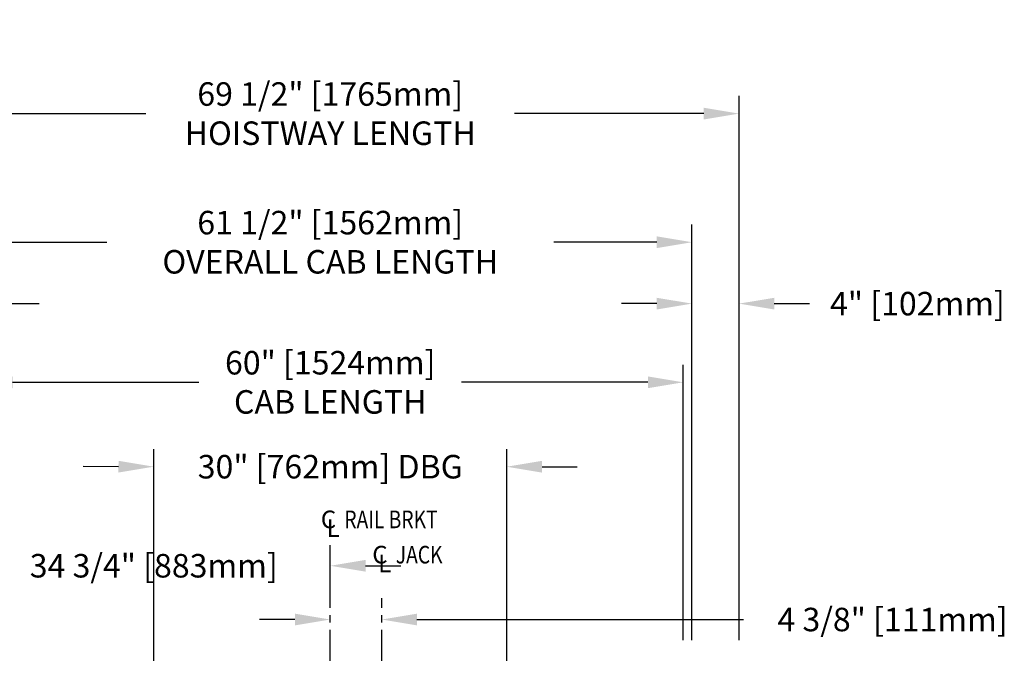
# Model space of a CAD drawing. Units: inches. Extents: x -403 to 939, y 7 to 575.
# Drawn here: x 689 to 772, y 86 to 140 of the extents above; entities that cross this region are included whole.
import ezdxf

# ---------------------------------------------------------------- set-up
doc = ezdxf.new("R2010")
doc.units = ezdxf.units.IN
doc.header["$MEASUREMENT"] = 0
doc.linetypes.add('CENTER', pattern=[2, 1.25, -0.25, 0.25, -0.25])
doc.layers.add('CENTER', color=2, linetype='CENTER')
doc.layers.add('DIM', color=3, linetype='Continuous')
doc.styles.add('COMPLEX', font='COMPLEX')
doc.styles.add('PLAN_STYLE', font='TXT.SHX')
doc.dimstyles.new('IMPERIAL_PL', dxfattribs={"dimtxt": 2, "dimasz": 3, "dimexe": 1.5, "dimexo": 1, "dimgap": 1, "dimtad": 0, "dimtih": 1, "dimtoh": 1, "dimdec": 4, "dimzin": 0, "dimdsep": 46, "dimlunit": 5, "dimtxsty": 'PLAN_STYLE', "dimcen": 0.09, "dimadec": 0, "dimazin": 0, "dimtfac": 1, "dimtdec": 4, "dimtofl": 0, "dimtmove": 0, "dimatfit": 3, "dimfxl": 0, "dimfrac": 2, "dimtolj": 1, "dimtzin": 0, "dimarcsym": 0})

# ---------------------------------------------------------------- blocks, each defined once
blk = doc.blocks.new('*D265')
at = {"layer": 'DEFPOINTS', "color": 0}
for p in [(745.722, 121.335), (684.222, 86.481), (745.722, 86.481)]:
    blk.add_point(p, dxfattribs=at)
at = {"layer": 'DIM', "color": 0, "lineweight": -2}
for p, q in [((684.222, 87.481), (684.222, 122.835)), ((745.722, 87.481), (745.722, 122.835)), ((687.222, 121.335), (695.972, 121.335)), ((742.722, 121.335), (733.972, 121.335))]:
    blk.add_line(p, q, dxfattribs=at)
at = {"layer": 'DIM', "color": 0}
for points in [[(687.222, 121.835), (687.222, 120.835), (684.222, 121.335)], [(742.722, 121.835), (742.722, 120.835), (745.722, 121.335)]]:
    blk.add_solid(points, dxfattribs=at)
at = {"layer": 'DIM', "color": 0, "insert": (714.972, 121.335), "char_height": 2, "attachment_point": 5, "style": 'PLAN_STYLE'}
blk.add_mtext('\\A1;61 1/2" [1562mm]\\POVERALL CAB LENGTH', dxfattribs=at)
blk = doc.blocks.new('*D259')
at = {"layer": 'DEFPOINTS', "color": 0}
for p in [(749.722, 132.276), (680.222, 86.481), (749.722, 86.481)]:
    blk.add_point(p, dxfattribs=at)
at = {"layer": 'DIM', "color": 0, "lineweight": -2}
for p, q in [((680.222, 87.481), (680.222, 133.776)), ((749.722, 87.481), (749.722, 133.776)), ((683.222, 132.276), (699.305, 132.276)), ((746.722, 132.276), (730.638, 132.276))]:
    blk.add_line(p, q, dxfattribs=at)
at = {"layer": 'DIM', "color": 0}
for points in [[(683.222, 132.776), (683.222, 131.776), (680.222, 132.276)], [(746.722, 132.776), (746.722, 131.776), (749.722, 132.276)]]:
    blk.add_solid(points, dxfattribs=at)
at = {"layer": 'DIM', "color": 0, "insert": (714.972, 132.276), "char_height": 2, "attachment_point": 5, "style": 'PLAN_STYLE'}
blk.add_mtext('\\A1;69 1/2" [1765mm]\\PHOISTWAY LENGTH', dxfattribs=at)
blk = doc.blocks.new('*D266')
at = {"layer": 'DEFPOINTS', "color": 0}
for p in [(729.974, 102.233), (699.97, 75.235), (729.97, 75.231)]:
    blk.add_point(p, dxfattribs=at)
at = {"layer": 'DIM', "color": 0, "lineweight": -2}
for p, q in [((699.971, 76.235), (699.975, 103.737)), ((729.971, 76.231), (729.975, 103.733)), ((696.974, 102.237), (693.974, 102.238)), ((732.974, 102.232), (735.974, 102.232))]:
    blk.add_line(p, q, dxfattribs=at)
at = {"layer": 'DIM', "color": 0}
for points in [[(696.975, 102.737), (696.974, 101.737), (699.974, 102.237)], [(732.975, 102.732), (732.974, 101.732), (729.974, 102.233)]]:
    blk.add_solid(points, dxfattribs=at)
at = {"layer": 'DIM', "color": 0, "insert": (714.974, 102.235), "char_height": 2, "attachment_point": 5, "style": 'PLAN_STYLE'}
blk.add_mtext('\\A1;30" [762mm] DBG', dxfattribs=at)
blk = doc.blocks.new('*D264')
at = {"layer": 'DEFPOINTS', "color": 0}
for p in [(744.972, 109.414), (684.972, 86.481), (744.972, 86.481)]:
    blk.add_point(p, dxfattribs=at)
at = {"layer": 'DIM', "color": 0, "lineweight": -2}
for p, q in [((684.972, 87.481), (684.972, 110.914)), ((744.972, 87.481), (744.972, 110.914)), ((687.972, 109.414), (703.805, 109.414)), ((741.972, 109.414), (726.138, 109.414))]:
    blk.add_line(p, q, dxfattribs=at)
at = {"layer": 'DIM', "color": 0}
for points in [[(687.972, 109.914), (687.972, 108.914), (684.972, 109.414)], [(741.972, 109.914), (741.972, 108.914), (744.972, 109.414)]]:
    blk.add_solid(points, dxfattribs=at)
at = {"layer": 'DIM', "color": 0, "insert": (714.972, 109.414), "char_height": 2, "attachment_point": 5, "style": 'PLAN_STYLE'}
blk.add_mtext('\\A1;60" [1524mm]\\PCAB LENGTH', dxfattribs=at)
blk = doc.blocks.new('*D261')
at = {"layer": 'DEFPOINTS', "color": 0}
for p in [(714.972, 89.232), (719.347, 89.232), (719.347, 89.232)]:
    blk.add_point(p, dxfattribs=at)
at = {"layer": 'DIM', "color": 0, "lineweight": -2}
for p, q in [((714.972, 90.232), (714.972, 90.732)), ((719.347, 90.232), (719.347, 90.732)), ((711.972, 89.232), (708.972, 89.232)), ((722.347, 89.232), (750.107, 89.232))]:
    blk.add_line(p, q, dxfattribs=at)
at = {"layer": 'DIM', "color": 0}
for points in [[(711.972, 89.732), (711.972, 88.732), (714.972, 89.232)], [(722.347, 89.732), (722.347, 88.732), (719.347, 89.232)]]:
    blk.add_solid(points, dxfattribs=at)
at = {"layer": 'DIM', "color": 0, "insert": (762.773, 89.232), "char_height": 2, "attachment_point": 5, "style": 'PLAN_STYLE'}
blk.add_mtext('\\A1;4 3/8" [111mm]', dxfattribs=at)
blk = doc.blocks.new('*D267')
at = {"layer": 'DEFPOINTS', "color": 0}
for p in [(714.972, 93.805), (680.222, 92.236), (714.972, 92.232)]:
    blk.add_point(p, dxfattribs=at)
at = {"layer": 'DIM', "color": 0, "lineweight": -2}
for p, q in [((680.222, 93.236), (680.222, 95.309)), ((714.972, 93.232), (714.972, 95.305)), ((677.222, 93.809), (674.222, 93.81)), ((717.972, 93.805), (720.972, 93.804))]:
    blk.add_line(p, q, dxfattribs=at)
at = {"layer": 'DIM', "color": 0}
for points in [[(677.222, 94.309), (677.222, 93.309), (680.222, 93.809)], [(717.972, 94.305), (717.972, 93.305), (714.972, 93.805)]]:
    blk.add_solid(points, dxfattribs=at)
at = {"layer": 'DIM', "color": 0, "insert": (699.972, 93.807), "char_height": 2, "attachment_point": 5, "style": 'PLAN_STYLE'}
blk.add_mtext('\\A1;34 3/4" [883mm]', dxfattribs=at)
blk = doc.blocks.new('*D254')
at = {"layer": 'DEFPOINTS', "color": 0}
for p in [(680.222, 116.109), (680.222, 86.481), (684.222, 86.481)]:
    blk.add_point(p, dxfattribs=at)
at = {"layer": 'DIM', "color": 0, "lineweight": -2}
for p, q in [((680.222, 87.481), (680.222, 117.609)), ((684.222, 87.481), (684.222, 117.609)), ((677.222, 116.109), (674.222, 116.109)), ((687.222, 116.109), (690.222, 116.109))]:
    blk.add_line(p, q, dxfattribs=at)
at = {"layer": 'DIM', "color": 0}
for points in [[(677.222, 116.609), (677.222, 115.609), (680.222, 116.109)], [(687.222, 116.609), (687.222, 115.609), (684.222, 116.109)]]:
    blk.add_solid(points, dxfattribs=at)
at = {"layer": 'DIM', "color": 0, "insert": (665.055, 116.109), "char_height": 2, "attachment_point": 5, "style": 'PLAN_STYLE'}
blk.add_mtext('\\A1;4" [102mm]', dxfattribs=at)
blk = doc.blocks.new('*D262')
at = {"layer": 'DEFPOINTS', "color": 0}
for p in [(749.722, 116.109), (745.722, 86.481), (749.722, 86.481)]:
    blk.add_point(p, dxfattribs=at)
at = {"layer": 'DIM', "color": 0, "lineweight": -2}
for p, q in [((745.722, 87.481), (745.722, 117.609)), ((749.722, 87.481), (749.722, 117.609)), ((742.722, 116.109), (739.722, 116.109)), ((752.722, 116.109), (755.722, 116.109))]:
    blk.add_line(p, q, dxfattribs=at)
at = {"layer": 'DIM', "color": 0}
for points in [[(742.722, 116.609), (742.722, 115.609), (745.722, 116.109)], [(752.722, 116.609), (752.722, 115.609), (749.722, 116.109)]]:
    blk.add_solid(points, dxfattribs=at)
at = {"layer": 'DIM', "color": 0, "insert": (764.888, 116.109), "char_height": 2, "attachment_point": 5, "style": 'PLAN_STYLE'}
blk.add_mtext('\\A1;4" [102mm]', dxfattribs=at)

msp = doc.modelspace()

# ---------------------------------------------------------------- linework, layer by layer
at = {"layer": 'CENTER', "linetype": 'CENTER', "ltscale": 2.5}
for p, q in [((714.97166, 65.23233), (714.97166, 95.5479)), ((719.34666, 65.23233), (719.34666, 91.05693))]:
    msp.add_line(p, q, dxfattribs=at)

# ---------------------------------------------------------------- texts
at = {"style": 'COMPLEX'}
for s, p in [('C', (714.17166, 97.00142)), ('L', (714.67166, 96.25142)), ('C', (718.54666, 94.00142)), ('L', (719.04666, 93.25142))]:
    msp.add_text(s, height=1.5, dxfattribs=at).set_placement(p)
at = {"width": 0.8}
for s, p in [('RAIL BRKT', (716.17166, 97.00142)), ('JACK', (720.54666, 94.00142))]:
    msp.add_text(s, height=1.5, dxfattribs=at).set_placement(p)

# ---------------------------------------------------------------- dimensions: what is measured, and where the dimension line sits
at = {"layer": 'DIM'}
for base, p1, p2, angle, text, picture, middle in [((749.72166, 132.2762), (680.22166, 86.48057), (749.72166, 86.48057), 360, '<>\\PHOISTWAY LENGTH', '*D259', (714.97166, 132.2762)), ((745.72166, 121.33506), (684.22166, 86.48057), (745.72166, 86.48057), 0, '<>\\POVERALL CAB LENGTH', '*D265', (714.97166, 121.33506)), ((744.97166, 109.41412), (684.97166, 86.48057), (744.97166, 86.48057), 0, '<>\\PCAB LENGTH', '*D264', (714.97166, 109.41412))]:
    dim = msp.add_linear_dim(base=base, p1=p1, p2=p2, angle=angle, text=text, dimstyle='IMPERIAL_PL', override={"dimpost": '"'}, dxfattribs=at)
    dim.commit()
    dim.dimension.update_dxf_attribs({"geometry": picture, "text_midpoint": middle, "dimtype": 161})
for base, p1, p2, angle, picture, middle in [((680.22166, 116.10945), (684.22166, 86.48057), (680.22166, 86.48057), 180, '*D254', (665.055, 116.10945)), ((714.97185, 93.80489), (680.22166, 92.23647), (714.97166, 92.23233), 359.9931706, '*D267', (699.97166, 93.80667)), ((719.34666, 89.23233), (714.97166, 89.23233), (719.34666, 89.23233), 0, '*D261', (762.77343, 89.23233))]:
    dim = msp.add_linear_dim(base=base, p1=p1, p2=p2, angle=angle, dimstyle='IMPERIAL_PL', override={"dimpost": '"'}, dxfattribs=at)
    dim.commit()
    dim.dimension.update_dxf_attribs({"geometry": picture, "text_midpoint": middle, "dimtype": 161})
dim = msp.add_aligned_dim(p1=(745.72166, 86.48057), p2=(749.72166, 86.48057), distance=29.62888, dimstyle='IMPERIAL_PL', override={"dimpost": '"'}, dxfattribs=at)
dim.commit()
dim.dimension.update_dxf_attribs({"geometry": '*D262', "text_midpoint": (764.88833, 116.10945)})
dim = msp.add_aligned_dim(p1=(699.97042, 75.23547), p2=(729.97042, 75.23101), distance=27.00154, text='<> DBG', dimstyle='IMPERIAL_PL', override={"dimpost": '"'}, dxfattribs=at)
dim.commit()
dim.dimension.update_dxf_attribs({"geometry": '*D266', "text_midpoint": (714.97443, 102.23478)})

doc.saveas('drawing.dxf')
